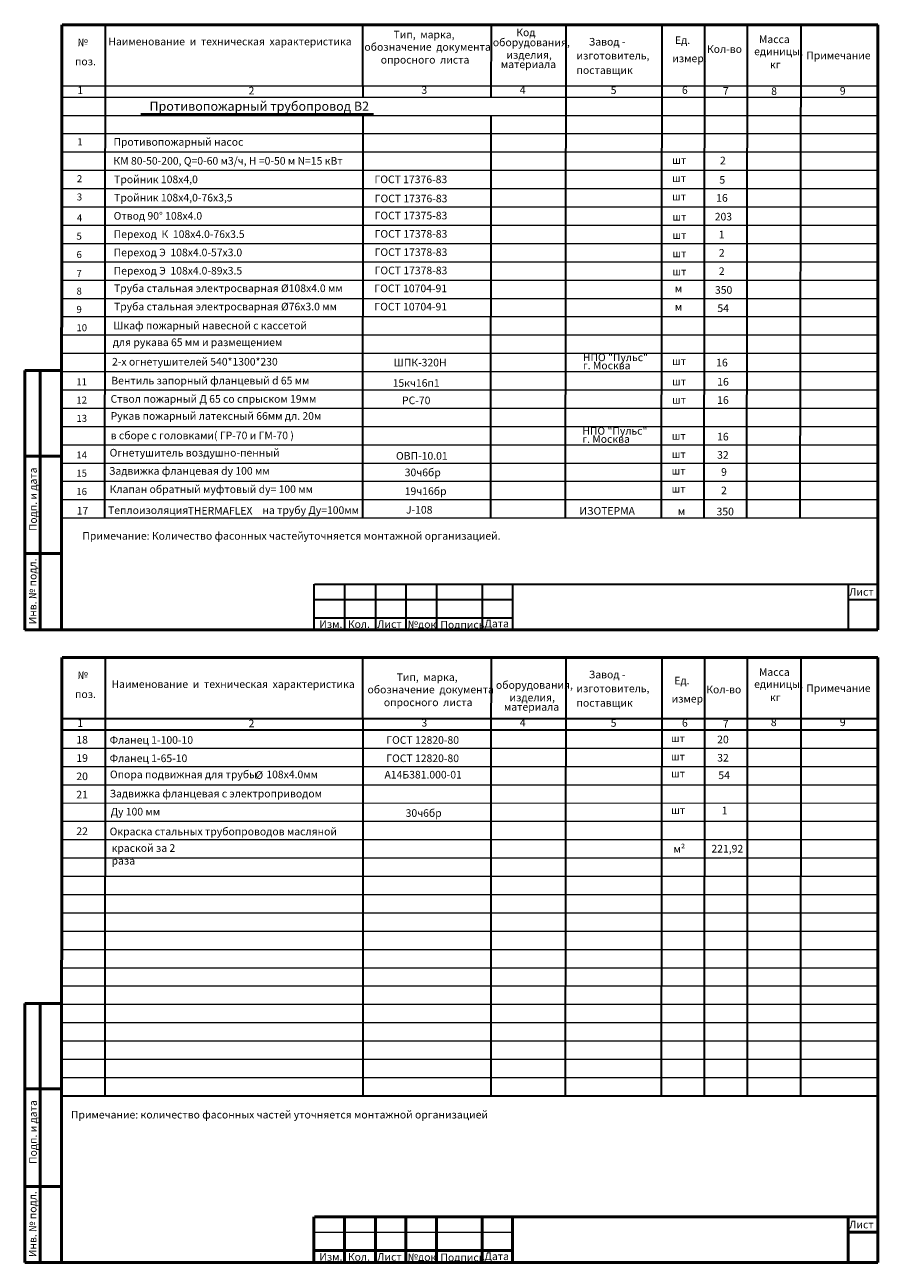
# Model space of a CAD drawing. Units: inches. Extents: x -310 to 4054, y -405 to 523.
# Drawn here: x 3406 to 3686, y 117 to 523 of the extents above; entities that cross this region are included whole.
import ezdxf
from ezdxf.enums import TextEntityAlignment as Align

# ---------------------------------------------------------------- set-up
doc = ezdxf.new("R2010")
doc.units = ezdxf.units.IN
doc.header["$MEASUREMENT"] = 0
doc.layers.get('0').update_dxf_attribs({"lineweight": 5})
for name, color, linetype, lineweight in [('Ypoвeнь2', 7, 'Continuous', 13), ('всп.20', 7, 'Continuous', 20), ('Л.30', 7, 'Continuous', 30), ('Средн. 30', 7, 'Continuous', 30), ('Тонкие черные линии', 7, 'Continuous', 5)]:
    doc.layers.add(name, color=color, linetype=linetype, lineweight=lineweight)
doc.styles.add('Arial', font='ARIAL.TTF', dxfattribs={"height": 2.5})

msp = doc.modelspace()

# ---------------------------------------------------------------- linework, layer by layer
at = {"color": 7, "lineweight": 50}
for p, q in [((3417.9297, 522.9109), (3417.7574, 324.5028)), ((3418.0387, 522.9109), (3685.5259, 522.9089)), ((3685.5259, 324.5028), (3685.5259, 522.9089)), ((3417.7574, 324.5028), (3685.5259, 324.5028)), ((3417.9297, 315.431), (3417.7574, 117.0228)), ((3418.0387, 315.431), (3685.5259, 315.429)), ((3685.5259, 117.0228), (3685.5259, 315.429)), ((3417.7574, 117.0228), (3685.5259, 117.0228))]:
    msp.add_line(p, q, dxfattribs=at)
at = {"color": 7}
for p, q in [((3417.9297, 502.9151), (3685.5259, 502.9131)), ((3417.9297, 499.2086), (3685.5259, 499.2066))]:
    msp.add_line(p, q, dxfattribs=at)
at = {"color": 7, "lineweight": 50, "ltscale": 0.5}
msp.add_line((3417.7574, 324.5028), (3405.7574, 324.5028), dxfattribs=at)
at = {"color": 7, "lineweight": 30}
for p, q in [((3417.9297, 295.4352), (3685.5259, 295.4331)), ((3417.9297, 291.7287), (3685.5259, 291.7266))]:
    msp.add_line(p, q, dxfattribs=at)
at = {"color": 7}
for p in [(3685.5846, 376.0595), (3685.6056, 363.0562), (3685.5846, 168.5796), (3685.6056, 155.5763)]:
    msp.add_point(p, dxfattribs=at)
at = {"layer": 'Ypoвeнь2', "color": 7}
for p, q in [((3417.9297, 493.2086), (3685.5259, 493.2066)), ((3417.9297, 487.2086), (3685.5259, 487.2066)), ((3417.9297, 481.2086), (3685.5259, 481.2066)), ((3417.9297, 475.2086), (3685.5259, 475.2066)), ((3417.9297, 469.2086), (3685.5259, 469.2066)), ((3418.2902, 463.2086), (3685.5259, 463.2066)), ((3417.9297, 457.2086), (3685.5259, 457.2066)), ((3417.9297, 451.2086), (3685.5259, 451.2066)), ((3417.9297, 445.2086), (3685.5259, 445.2066)), ((3418.2902, 439.2086), (3685.5259, 439.2066)), ((3417.9297, 433.2086), (3685.5259, 433.2066)), ((3417.9297, 427.2086), (3685.5259, 427.2066)), ((3417.9297, 421.2086), (3685.5259, 421.2066)), ((3417.9297, 415.2086), (3685.5259, 415.2066)), ((3417.9297, 409.2086), (3685.5259, 409.2066)), ((3417.9297, 403.2086), (3685.5259, 403.2066)), ((3417.9297, 397.2086), (3685.5259, 397.2066)), ((3417.9297, 391.2086), (3685.5259, 391.2066)), ((3417.9297, 385.2086), (3685.5259, 385.2066)), ((3417.9297, 385.2086), (3685.5259, 385.2066)), ((3417.9297, 379.2086), (3685.5259, 379.2066)), ((3417.9297, 373.2086), (3685.5259, 373.2066)), ((3417.9296, 367.2086), (3685.5258, 367.2066)), ((3417.9296, 361.2086), (3685.5258, 361.2066))]:
    msp.add_line(p, q, dxfattribs=at)
at = {"layer": 'Ypoвeнь2', "color": 7, "lineweight": 15}
for p, q in [((3417.9297, 285.7287), (3685.5259, 285.7266)), ((3417.9297, 279.7287), (3685.5259, 279.7266)), ((3417.9297, 273.7287), (3685.5259, 273.7266)), ((3417.9297, 267.7287), (3685.5259, 267.7266)), ((3417.9297, 261.7287), (3685.5259, 261.7266)), ((3417.9295, 255.7287), (3685.5257, 255.7266)), ((3417.9295, 249.7287), (3685.5257, 249.7266)), ((3417.9295, 243.7287), (3685.5257, 243.7266)), ((3417.9295, 237.7287), (3685.5257, 237.7266)), ((3417.9295, 231.7287), (3685.5257, 231.7266)), ((3417.9292, 225.7287), (3685.5255, 225.7266)), ((3417.9292, 219.7287), (3685.5255, 219.7266)), ((3417.9292, 213.7287), (3685.5255, 213.7266)), ((3417.9292, 207.7287), (3685.5255, 207.7266)), ((3417.9292, 201.7287), (3685.5255, 201.7266)), ((3417.929, 195.7287), (3685.5252, 195.7266)), ((3417.929, 189.7287), (3685.5252, 189.7266)), ((3417.929, 183.7287), (3685.5252, 183.7266)), ((3417.929, 177.7287), (3685.5252, 177.7266))]:
    msp.add_line(p, q, dxfattribs=at)
at = {"layer": 'Ypoвeнь2', "color": 7, "lineweight": 30}
msp.add_line((3417.929, 171.7287), (3685.5252, 171.7266), dxfattribs=at)
at = {"layer": 'всп.20', "color": 7, "lineweight": 30}
msp.add_line((3443.7989, 493.7166), (3520.1151, 493.7166), dxfattribs=at)
at = {"layer": 'Л.30', "color": 7}
for p, q in [((3516.6432, 502.9144), (3516.6432, 522.9102)), ((3516.6432, 502.9144), (3516.6432, 499.2079)), ((3500.5648, 339.5028), (3500.5648, 324.5028)), ((3500.7187, 339.5028), (3565.7187, 339.5028)), ((3500.7187, 339.5028), (3675.7187, 339.5028)), ((3510.6294, 339.5028), (3510.6294, 324.5028)), ((3520.7187, 339.5028), (3520.7187, 324.5028)), ((3530.7187, 339.5028), (3530.7187, 324.5028)), ((3540.7187, 339.5028), (3540.7187, 324.5028)), ((3555.7187, 339.5028), (3555.7187, 324.5028)), ((3565.7187, 339.5028), (3565.7187, 324.5028)), ((3675.7187, 339.5028), (3675.7187, 324.5835)), ((3675.7187, 339.5028), (3685.5259, 339.5028)), ((3500.7187, 334.5028), (3565.7187, 334.5028)), ((3675.7187, 334.5028), (3685.5259, 334.5028)), ((3500.5648, 328.4442), (3565.8725, 328.4442))]:
    msp.add_line(p, q, dxfattribs=at)
at = {"layer": 'Л.30', "color": 7, "lineweight": 30}
for q in [(3516.6432, 315.4303), (3516.6432, 285.7279)]:
    msp.add_line((3516.6432, 295.4344), q, dxfattribs=at)
at = {"layer": 'Л.30', "color": 7, "lineweight": 50}
for p, q in [((3500.5648, 132.0228), (3500.5648, 117.0228)), ((3500.7187, 132.0228), (3565.7187, 132.0228)), ((3500.7187, 132.0228), (3675.7187, 132.0228)), ((3510.6294, 132.0228), (3510.6294, 117.0228)), ((3520.7187, 132.0228), (3520.7187, 117.0228)), ((3530.7187, 132.0228), (3530.7187, 117.0228)), ((3540.7187, 132.0228), (3540.7187, 117.0228)), ((3555.7187, 132.0228), (3555.7187, 117.0228)), ((3565.7187, 132.0228), (3565.7187, 117.0228)), ((3675.7187, 132.0228), (3675.7187, 117.1036)), ((3675.7187, 132.0228), (3685.5259, 132.0228)), ((3675.7187, 127.0228), (3685.5259, 127.0228)), ((3500.5648, 120.9643), (3565.8725, 120.9643))]:
    msp.add_line(p, q, dxfattribs=at)
at = {"layer": 'Л.30', "color": 7, "lineweight": 15}
msp.add_line((3500.7187, 127.0228), (3565.7187, 127.0228), dxfattribs=at)
at = {"layer": 'Средн. 30', "color": 7}
for p, q in [((3432.1108, 522.8309), (3431.8721, 361.2085)), ((3558.6816, 522.8309), (3558.6315, 498.9769)), ((3583.1816, 522.8309), (3582.9324, 361.2074)), ((3614.67, 522.9094), (3614.4396, 361.2071)), ((3628.67, 522.9093), (3628.4108, 361.207)), ((3642.6701, 522.9092), (3642.4203, 361.2069)), ((3660.1732, 522.829), (3659.923, 361.2068)), ((3516.6432, 493.2079), (3516.4568, 361.2079)), ((3558.6315, 493.2322), (3558.4399, 361.2075))]:
    msp.add_line(p, q, dxfattribs=at)
at = {"layer": 'Средн. 30', "color": 7, "lineweight": 30}
for p, q in [((3432.1108, 315.3509), (3432.014, 171.7286)), ((3558.6816, 315.3509), (3558.6315, 285.7523)), ((3583.1816, 315.3509), (3582.9004, 171.7274)), ((3614.67, 315.4295), (3614.4574, 171.7272)), ((3628.67, 315.4294), (3628.5799, 171.7271)), ((3642.6701, 315.4293), (3642.5864, 171.727)), ((3660.1732, 315.3491), (3660.0902, 171.7268)), ((3516.6432, 285.7279), (3516.6077, 171.7279)), ((3558.6315, 285.7523), (3558.5943, 171.7276))]:
    msp.add_line(p, q, dxfattribs=at)
at = {"layer": 'Тонкие черные линии', "color": 7, "lineweight": 50, "ltscale": 0.5}
for p, q in [((3417.6017, 409.5028), (3405.7574, 409.5028)), ((3405.7574, 324.5028), (3405.7574, 409.5028)), ((3410.7574, 324.5028), (3410.7574, 409.5028)), ((3417.6017, 381.4432), (3405.7574, 381.4432)), ((3417.6017, 349.5028), (3405.7574, 349.5028)), ((3417.6017, 202.0228), (3405.7574, 202.0228)), ((3405.7574, 117.0228), (3405.7574, 202.0228)), ((3410.7574, 117.0228), (3410.7574, 202.0228)), ((3417.6017, 173.9633), (3405.7574, 173.9633)), ((3417.6017, 142.0228), (3405.7574, 142.0228)), ((3417.7574, 117.0228), (3405.7574, 117.0228))]:
    msp.add_line(p, q, dxfattribs=at)

# ---------------------------------------------------------------- texts
at = {"color": 7, "style": 'Arial'}
for s, height, p in [('Тип,  марка,  ', 2.5, (3526.681, 518.4435)), ('   Код ', 2.5, (3564.6213, 519.1569)), ('№', 2.5, (3423.0679, 515.8941)), ('   Наименование  и  техническая  характеристика', 2.5, (3430.8915, 516.1697)), ('обозначение  документа', 2.5, (3517.1223, 514.3908)), ('оборудования,', 2.5, (3559.2352, 515.8845)), ('Завод -', 2.5, (3590.7133, 516.0913)), ('Ед.', 2.5, (3618.9596, 516.6097)), (' Кол-во', 2.5, (3628.6816, 513.686)), ('Масса', 2.5, (3646.4886, 516.9022)), ('опросного  листа', 2.5, (3522.481, 510.1934)), ('изделия,', 2.5, (3563.6986, 511.7802)), ('изготовитель,', 2.5, (3586.6691, 511.5338)), ('измер.', 2.5, (3618.0831, 510.646)), ('единицы,', 2.5, (3644.9238, 512.9326)), ('Примечание', 2.5, (3662.0159, 511.6094)), ('поз.', 2.5, (3422.2222, 509.6399)), ('материала', 2.5, (3561.8557, 508.6968)), ('поставщик', 2.5, (3586.6691, 506.7843)), ('кг', 2.5, (3650.0996, 508.6021)), ('1', 2.5, (3422.9893, 500.1652)), ('2', 2.5, (3479.1501, 500.0529)), ('3', 2.5, (3535.8191, 500.2498)), ('4', 2.5, (3568.0785, 500.2972)), ('5', 2.5, (3597.882, 500.2048)), ('6', 2.5, (3621.2426, 500.2357)), ('7', 2.5, (3634.6906, 499.9588)), ('8', 2.5, (3650.5107, 499.9016)), ('9', 2.5, (3673.0188, 499.9814)), ('Противопожарный трубопровод В2', 3, (3446.6764, 494.709)), ('1', 2.3, (3422.9903, 483.4002)), ('Противопожарный насос', 2.5, (3434.8404, 483.2434)), ('КМ 80-50-200, Q=0-60 м3/ч, Н =0-50 м N=15 кВт', 2.5, (3434.8337, 477.0377)), ('2', 2.5, (3633.7166, 477.1433)), ('шт', 2.5, (3618.0409, 477.2832)), ('2', 2.3, (3422.8426, 471.2961)), ('Тройник 108х4,0', 2.5, (3435.0638, 470.9689)), ('ГОСТ 17376-83', 2.5, (3520.43, 470.9705)), ('шт', 2.5, (3617.9883, 471.3532)), ('5', 2.5, (3633.523, 470.8031)), ('3', 2.3, (3422.8304, 465.2961)), ('Тройник 108х4,0-76х3,5', 2.5, (3435.0638, 464.9689)), ('ГОСТ 17376-83', 2.5, (3520.4997, 464.6922)), ('шт', 2.5, (3617.9883, 465.3532)), ('16', 2.5, (3632.4761, 464.8902)), ('4', 2.3, (3422.8423, 458.4279)), ('Отвод 90° 108х4.0', 2.5, (3434.9125, 459.0039)), ('ГОСТ 17375-83', 2.5, (3520.4728, 459.095)), ('шт', 2.5, (3618.114, 458.7024)), ('203', 2.5, (3631.9981, 458.7451)), ('Переход  К  108х4.0-76х3.5', 2.5, (3434.9125, 453.0039)), ('ГОСТ 17378-83', 2.5, (3520.4728, 453.095)), ('1', 2.5, (3633.3423, 452.8793)), ('5', 2.3, (3422.7211, 452.4279)), ('шт', 2.5, (3618.114, 452.7024)), ('6', 2.3, (3422.731, 446.4279)), ('Переход Э  108х4.0-57х3.0', 2.5, (3434.9125, 447.0039)), ('ГОСТ 17378-83', 2.5, (3520.4727, 447.095)), ('шт', 2.5, (3618.1139, 446.7024)), ('2', 2.5, (3633.3423, 446.8793)), ('Переход Э  108х4.0-89х3.5', 2.5, (3434.9125, 441.0039)), ('ГОСТ 17378-83', 2.5, (3520.4727, 441.095)), ('2', 2.5, (3633.3423, 440.8793)), ('7', 2.3, (3422.7298, 440.2391)), ('шт', 2.5, (3618.1139, 440.7024)), ('8', 2.3, (3422.7212, 434.4279)), ('ГОСТ 10704-91', 2.5, (3520.3947, 435.2294)), ('м', 2.5, (3618.9194, 435.1898)), ('350', 2.5, (3632.0751, 434.7081)), ('9', 2.3, (3422.7091, 428.4279)), ('ГОСТ 10704-91', 2.5, (3520.3947, 429.2294)), ('м', 2.5, (3618.9194, 429.1898)), ('54', 2.5, (3632.8721, 428.7081)), ('10', 2.3, (3422.7043, 422.4279)), ('Шкаф пожарный навесной с кассетой ', 2.5, (3434.7995, 423.0343)), ('НПО "Пульс"', 2.5, (3588.7658, 412.6101)), ('2-х огнетушителей 540*1300*230', 2.5, (3434.3737, 411.1647)), ('ШПК-320Н', 2.5, (3526.7476, 410.8905)), ('г. Москва', 2.5, (3588.7658, 409.9372)), ('шт', 2.5, (3617.988, 411.3532)), ('16', 2.5, (3632.4758, 410.8902)), ('11', 2.3, (3422.6748, 404.6768)), ('Вентиль запорный фланцевый d 65 мм ', 2.5, (3434.1323, 404.9859)), ('15кч16п1', 2.5, (3526.3834, 404.1913)), ('шт', 2.5, (3617.9791, 404.6859)), ('16', 2.5, (3632.8163, 404.6086)), ('12', 2.3, (3422.6748, 398.7006)), ('Ствол пожарный Д 65 со спрыском 19мм', 2.5, (3433.8882, 398.9786)), ('РС-70', 2.5, (3529.4663, 398.4925)), ('шт', 2.5, (3617.968, 398.6859)), ('16', 2.5, (3632.8052, 398.6086)), ('13', 2.3, (3422.6944, 392.7006)), ('Рукав пожарный латексный 66мм дл. 20м', 2.5, (3433.9253, 393.385)), ('НПО "Пульс"', 2.5, (3588.5796, 388.5022)), ('в сборе с головками( ГР-70 и ГМ-70 )', 2.5, (3433.9253, 387.0032)), ('г. Москва', 2.5, (3588.5796, 385.8294)), ('шт', 2.5, (3617.8952, 386.8317)), ('16', 2.5, (3632.783, 386.6086)), ('14', 2.3, (3422.6748, 380.7006)), ('Огнетушитель воздушно-пенный', 2.5, (3433.5815, 381.339)), ('ОВП-10.01', 2.5, (3527.4907, 380.3011)), ('шт', 2.5, (3617.8952, 380.8316)), ('32', 2.5, (3632.783, 380.6086)), ('Задвижка фланцевая dу 100 мм', 2.5, (3433.3696, 375.3618)), ('15', 2.3, (3422.6748, 374.7006)), ('30ч6бр', 2.5, (3530.3476, 374.8805)), ('шт', 2.5, (3617.8351, 375.4419)), ('9', 2.5, (3634.0761, 375.023)), ('16', 2.3, (3422.6748, 368.7006)), ('Клапан обратный муфтовый dу= 100 мм', 2.5, (3433.5744, 369.3618)), ('19ч16бр', 2.5, (3530.35, 368.7245)), ('шт', 2.5, (3617.8351, 369.5204)), ('2', 2.5, (3634.0761, 368.9573)), ('17', 2.5, (3422.7862, 362.3076)), ('Теплоизоляция ', 2.5, (3433.0535, 362.4757)), ('THERMAFLEX ', 2.5, (3459.1729, 362.3266)), (' на трубу Ду=100мм', 2.5, (3482.8993, 362.4982)), ('J-108', 2.5, (3530.7488, 362.6146)), ('ИЗОТЕРМА', 2.5, (3587.6277, 362.2656)), ('м', 2.5, (3619.8818, 362.1204)), ('350', 2.5, (3632.6035, 362.0453)), ('Лист', 2.5, (3676.0613, 335.7222)), ('Изм.', 2.5, (3502.3119, 325.126)), ('Кол.', 2.5, (3511.6952, 325.126)), ('Лист', 2.5, (3521.3005, 325.126)), ('№док', 2.5, (3531.3052, 325.0498)), ('Подпись', 2.5, (3542.0522, 324.9519)), ('Дата', 2.5, (3556.4965, 325.3296)), ('№', 2.5, (3423.0679, 308.4142)), ('Тип,  марка,  ', 2.5, (3527.6922, 307.731)), ('Завод -', 2.5, (3590.7133, 308.6114)), ('Ед.', 2.5, (3618.7325, 306.6334)), ('Масса', 2.5, (3646.4886, 309.4223)), ('   Наименование  и  техническая  характеристика', 2.5, (3431.9027, 305.4572)), ('обозначение  документа', 2.5, (3518.1335, 303.6783)), ('оборудования,', 2.5, (3560.2464, 305.1719)), ('изготовитель,', 2.5, (3586.6691, 304.0539)), (' Кол-во', 2.5, (3628.4544, 303.7097)), ('единицы,', 2.5, (3644.9238, 305.4527)), ('Примечание', 2.5, (3662.0159, 304.1295)), ('поз.', 2.5, (3422.2222, 302.16)), ('опросного  листа', 2.5, (3523.4922, 299.4809)), ('изделия,', 2.5, (3564.7098, 301.0677)), ('поставщик', 2.5, (3586.6691, 299.3043)), ('измер.', 2.5, (3617.856, 300.6697)), ('кг', 2.5, (3650.0996, 301.1222)), ('материала', 2.5, (3562.8669, 297.9843)), ('1', 2.5, (3422.9893, 292.6853)), ('2', 2.5, (3479.1501, 292.573)), ('3', 2.5, (3535.8191, 292.7699)), ('4', 2.5, (3568.0785, 292.8173)), ('5', 2.5, (3597.882, 292.7249)), ('6', 2.5, (3621.2426, 292.7558)), ('7', 2.5, (3634.6334, 292.4419)), ('8', 2.5, (3650.3962, 292.9365)), ('9', 2.5, (3673.0188, 292.9365)), ('18', 2.5, (3422.6742, 287.2206)), ('Фланец 1-100-10', 2.5, (3433.5804, 287.1399)), ('ГОСТ 12820-80', 2.5, (3524.3, 287.1349)), ('шт', 2.5, (3617.6249, 287.6778)), ('20', 2.5, (3632.8036, 287.3055)), ('19', 2.5, (3422.6742, 281.2206)), ('Фланец 1-65-10', 2.5, (3433.5804, 281.1399)), ('ГОСТ 12820-80', 2.5, (3524.2999, 281.1349)), ('шт', 2.5, (3617.6248, 281.6778)), ('32', 2.5, (3632.8035, 281.3055)), ('20', 2.5, (3422.6741, 275.2206)), ('Опора подвижная для трубы    108х4.0мм', 2.5, (3433.6804, 275.8449)), (' А14Б381.000-01', 2.5, (3522.9597, 275.7576)), ('шт', 2.5, (3617.6371, 276.115)), ('54', 2.5, (3633.1718, 275.5648)), ('Задвижка фланцевая с электроприводом', 2.5, (3433.5808, 269.5657)), ('21', 2.5, (3422.6741, 269.2206)), ('30ч6бр', 2.5, (3530.6435, 263.184)), ('шт', 2.5, (3617.6863, 264.1317)), ('1', 2.5, (3634.2551, 263.9811)), ('Окраска стальных трубопроводов масляной ', 2.5, (3433.5804, 257.1399)), ('22', 2.5, (3422.6742, 257.2206)), ('221,92', 2.5, (3630.908, 251.4949))]:
    msp.add_text(s, height=height, dxfattribs=at).set_placement(p)
for s, p in [('Примечание: Количество фасонных частей ', (3424.6469, 356.5745)), ('уточняется монтажной организацией.', (3497.1241, 356.5694))]:
    msp.add_text(s, height=2.5, dxfattribs=at).set_placement(p, align=Align.TOP_LEFT)
at = {"color": 7, "linetype": 'Continuous', "style": 'Arial'}
msp.add_text('Примечание: количество фасонных частей уточняется монтажной организацией', height=2.5, dxfattribs=at).set_placement((3489.2866, 164.2804), align=Align.CENTER)
at = {"color": 7, "lineweight": 50, "style": 'Arial'}
for s, p in [('Лист', (3676.0613, 128.2423)), ('Изм.', (3502.3119, 117.6461)), ('Кол.', (3511.6952, 117.6461)), ('Лист', (3521.3006, 117.6461)), ('№док', (3531.3052, 117.5699)), ('Подпись', (3542.0522, 117.472)), ('Дата', (3556.4965, 117.8497))]:
    msp.add_text(s, height=2.5, dxfattribs=at).set_placement(p)
at = {"color": 7, "char_height": 2.5, "attachment_point": 1, "style": 'Arial'}
for s, insert, width in [('Труба стальная электросварная %%C108х4.0 мм', (3435.0147, 437.7556), 78.028736), ('Труба стальная электросварная %%C76х3.0 мм', (3435.0147, 431.7556), 76.23722), ('для рукава 65 мм и размещением', (3434.6097, 420.041), 76.800964), ('%%C', (3481.393, 278.1428), 4.281023), ('Ду 100 мм', (3433.9068, 266.1344), 45.513701), ('{\\fArial|b0|i0|c204|p34;краской }за 2 раза', (3434.2292, 254.2109), 28.226801), ('м²', (3618.4859, 253.8988), 3.687804)]:
    msp.add_mtext(s, dxfattribs=dict(at, insert=insert, width=width))
at = {"color": 7, "char_height": 2.5, "width": 23.106, "attachment_point": 5, "rotation": 90, "style": 'Arial'}
for s, insert in [('{\\fArial|b0|i1|c204|p34;Подп. и дата}', (3408.4627, 367.3018)), ('{\\fArial|b0|i1|c204|p34;Инв. № подл.}', (3408.3467, 337.1036))]:
    msp.add_mtext(s, dxfattribs=dict(at, insert=insert))
at = {"color": 7, "lineweight": 50, "char_height": 2.5, "width": 23.106, "attachment_point": 5, "rotation": 90, "style": 'Arial'}
for s, insert in [('{\\fArial|b0|i1|c204|p34;Подп. и дата}', (3408.4627, 159.8219)), ('{\\fArial|b0|i1|c204|p34;Инв. № подл.}', (3408.3467, 129.6237))]:
    msp.add_mtext(s, dxfattribs=dict(at, insert=insert))

doc.saveas('drawing.dxf')
